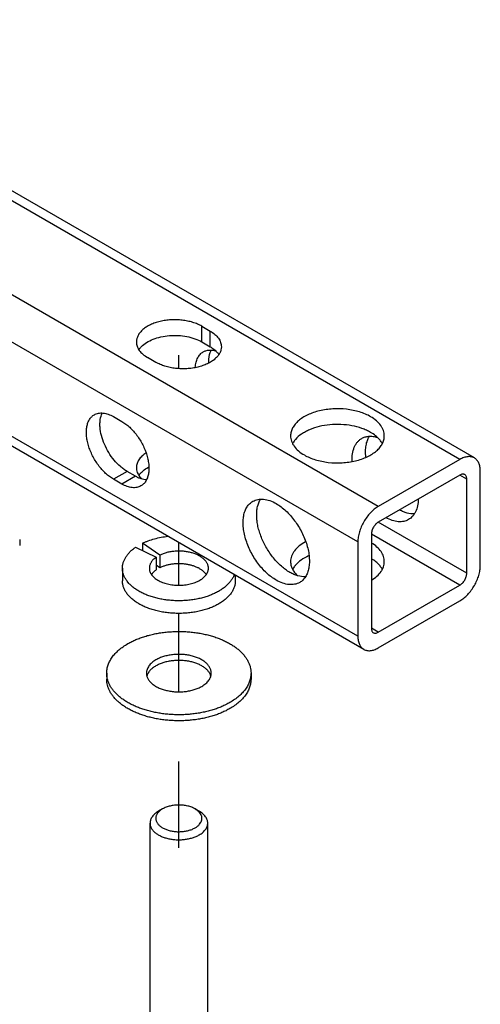
# Paper-space layout '02051-7000_1_3' of a CAD drawing. Units: inches. Extents: x 0 to 34, y 0 to 22.
# Drawn here: x 13.7 to 14.7, y 2.1 to 4.3 of the extents above; entities that cross this region are included whole.
import ezdxf

# ---------------------------------------------------------------- set-up
doc = ezdxf.new("R2010")
doc.units = ezdxf.units.IN
doc.header["$LTSCALE"] = 1.87
doc.header["$MEASUREMENT"] = 0
doc.linetypes.add('DASHED', pattern=[0.2, 0.1, -0.1])
doc.layers.get('0').update_dxf_attribs({"linetype": 'CONTINUOUS'})
doc.layers.add('02___PRT_ALL_AXES', color=7, linetype='CONTINUOUS')

psp = doc.layouts.new('02051-7000_1_3')

# ---------------------------------------------------------------- linework, layer by layer
at = {"color": 7, "linetype": 'CONTINUOUS'}
for p, q in [((14.6832, 3.3047), (13.0392, 4.2538)), ((14.7145, 3.3078), (13.0704, 4.2569)), ((14.5064, 3.2026), (12.8624, 4.1518)), ((14.4622, 3.1261), (12.8182, 4.0752)), ((14.4622, 2.9219), (12.8182, 3.8711)), ((14.4752, 2.8933), (12.8312, 3.8425)), ((14.1242, 3.5931), (14.1423, 3.5827)), ((14.1242, 3.5592), (14.1242, 3.5931)), ((14.1423, 3.5488), (14.1423, 3.5827)), ((14.1242, 3.5592), (14.1423, 3.5488)), ((14.0249, 3.5149), (14.0069, 3.5253)), ((13.933, 3.3973), (13.951, 3.3869)), ((14.6832, 3.3047), (14.5064, 3.2026)), ((13.9623, 3.2788), (13.933, 3.2618)), ((13.9803, 3.2683), (13.951, 3.2514)), ((13.9803, 3.2683), (13.9623, 3.2788)), ((13.9844, 3.2767), (13.9864, 3.2726)), ((14.6832, 3.2708), (14.5064, 3.1687)), ((14.6981, 3.2622), (14.6832, 3.2708)), ((14.7274, 3.075), (14.7274, 3.2792)), ((13.951, 3.2514), (13.933, 3.2618)), ((14.6981, 3.0581), (14.6981, 3.2622)), ((14.6981, 3.0581), (14.5064, 3.1687)), ((14.6832, 3.0324), (14.4916, 3.143)), ((14.4916, 3.143), (14.4916, 2.9389)), ((13.9809, 3.1145), (14.0255, 3.0929)), ((14.0334, 3.0974), (13.996, 3.1232)), ((13.996, 3.1232), (13.996, 3.1072)), ((14.4622, 3.1261), (14.4622, 2.9219)), ((14.0255, 3.0929), (14.0255, 3.0655)), ((14.0334, 3.0974), (14.0334, 3.0701)), ((14.0334, 3.0701), (14.0255, 3.0755)), ((13.9523, 3.0691), (13.9523, 3.0418)), ((14.1968, 3.054), (14.1968, 3.0418)), ((14.5064, 2.9303), (14.6832, 3.0324)), ((14.5064, 2.8964), (14.6832, 2.9985)), ((14.5064, 2.9303), (14.4916, 2.9389)), ((14.0392, 2.5477), (14.0304, 2.5426)), ((14.1099, 2.5477), (14.1188, 2.5426))]:
    psp.add_line(p, q, dxfattribs=at)
at = {"color": 4, "linetype": 'DASHED'}
for p, q in [((14.0746, 3.5016), (14.0746, 3.5307)), ((14.0746, 3.0323), (14.0746, 3.1246)), ((14.0746, 2.8015), (14.0746, 2.9712)), ((14.0746, 2.4633), (14.0746, 2.7388))]:
    psp.add_line(p, q, dxfattribs=at)
at = {"color": 7, "linetype": 'CONTINUOUS'}
psp.add_arc((14.3581, 3.0859), 0.042, 204.9029, 209.4889, dxfattribs=at)
for points, knots in [([(14.1242, 3.5931), (14.1213, 3.5948), (14.1149, 3.598), (14.1046, 3.6017), (14.0934, 3.6045), (14.0817, 3.6064), (14.0696, 3.6073), (14.0574, 3.6071), (14.0454, 3.6059), (14.0339, 3.6037), (14.023, 3.6006), (14.013, 3.5965), (14.0041, 3.5917), (13.9966, 3.5862), (13.9905, 3.58), (13.986, 3.5734), (13.9832, 3.5664), (13.9825, 3.5616), (13.9825, 3.5592)], [0, 0, 0, 0, 0.062336, 0.128745, 0.198363, 0.270333, 0.343722, 0.417468, 0.490505, 0.561803, 0.63041, 0.695509, 0.756466, 0.812913, 0.864822, 0.912604, 0.957186, 1, 1, 1, 1]), ([(14.1423, 3.5827), (14.1459, 3.5806), (14.1525, 3.576), (14.1604, 3.5677), (14.1647, 3.5599), (14.1663, 3.5536), (14.1666, 3.5504), (14.1666, 3.5488)], [0, 0, 0, 0, 0.289419, 0.548687, 0.781639, 0.891828, 1, 1, 1, 1]), ([(13.9931, 3.5488), (13.9965, 3.5522), (14.0046, 3.5585), (14.0191, 3.5655), (14.0359, 3.5705), (14.0543, 3.5732), (14.0732, 3.5735), (14.0918, 3.5712), (14.109, 3.5667), (14.1195, 3.562), (14.1242, 3.5592)], [0, 0, 0, 0, 0.102935, 0.218941, 0.345959, 0.480356, 0.617625, 0.752912, 0.881698, 1, 1, 1, 1]), ([(13.9825, 3.5592), (13.9825, 3.5576), (13.9828, 3.5545), (13.9845, 3.5481), (13.9887, 3.5403), (13.9966, 3.532), (14.0032, 3.5274), (14.0069, 3.5253)], [0, 0, 0, 0, 0.108172, 0.218361, 0.451313, 0.710581, 1, 1, 1, 1]), ([(13.9883, 3.5428), (13.9886, 3.5434), (13.9901, 3.5454), (13.9918, 3.5474), (13.9931, 3.5488)], [0, 0, 0, 0, 0.242969, 1, 1, 1, 1]), ([(14.1666, 3.5488), (14.1666, 3.5464), (14.1659, 3.5416), (14.1632, 3.5346), (14.1587, 3.528), (14.1526, 3.5218), (14.145, 3.5163), (14.1361, 3.5115), (14.1261, 3.5075), (14.1152, 3.5043), (14.1037, 3.5021), (14.0917, 3.5009), (14.0795, 3.5008), (14.0674, 3.5016), (14.0557, 3.5035), (14.0446, 3.5063), (14.0343, 3.5101), (14.0279, 3.5132), (14.0249, 3.5149)], [0, 0, 0, 0, 0.042814, 0.087396, 0.135178, 0.187087, 0.243534, 0.30449, 0.369589, 0.438197, 0.509495, 0.582531, 0.656278, 0.729666, 0.801636, 0.871255, 0.937664, 1, 1, 1, 1]), ([(14.1273, 3.5376), (14.1292, 3.5387), (14.1332, 3.5404), (14.1399, 3.5416), (14.1471, 3.5414), (14.152, 3.5404), (14.1544, 3.5397)], [0, 0, 0, 0, 0.231672, 0.471325, 0.725796, 1, 1, 1, 1]), ([(14.1395, 3.5146), (14.1394, 3.5171), (14.1396, 3.526), (14.1415, 3.535), (14.1443, 3.5408)], [0, 0, 0, 0, 0.27426, 1, 1, 1, 1]), ([(14.1423, 3.5488), (14.145, 3.5473), (14.15, 3.544), (14.1545, 3.54), (14.1564, 3.5379)], [0, 0, 0, 0, 0.519264, 1, 1, 1, 1]), ([(14.1102, 3.504), (14.1104, 3.5077), (14.1114, 3.5148), (14.1148, 3.5245), (14.1193, 3.5311), (14.1236, 3.5352), (14.126, 3.5369), (14.1273, 3.5376)], [0, 0, 0, 0, 0.285703, 0.543437, 0.778049, 0.889901, 1, 1, 1, 1]), ([(14.1564, 3.5379), (14.1569, 3.5374), (14.1587, 3.5354), (14.1604, 3.5332), (14.1615, 3.5315)], [0, 0, 0, 0, 0.258058, 1, 1, 1, 1]), ([(14.4898, 3.3971), (14.4862, 3.3993), (14.4784, 3.4031), (14.4657, 3.4077), (14.4521, 3.4111), (14.4329, 3.4142), (14.4082, 3.4149), (14.3841, 3.4115), (14.366, 3.4063), (14.3538, 3.4014), (14.343, 3.3955), (14.3337, 3.3887), (14.3262, 3.3812), (14.3207, 3.3731), (14.3173, 3.3645), (14.3165, 3.3586), (14.3165, 3.3557)], [0, 0, 0, 0, 0.062369, 0.128786, 0.198411, 0.270407, 0.41745, 0.561681, 0.63031, 0.695425, 0.7564, 0.812862, 0.864784, 0.912582, 0.957174, 1, 1, 1, 1]), ([(13.933, 3.2618), (13.93, 3.2635), (13.9241, 3.2675), (13.9157, 3.2745), (13.9077, 3.2828), (13.9002, 3.292), (13.8934, 3.302), (13.8875, 3.3127), (13.8825, 3.3236), (13.8786, 3.3348), (13.8759, 3.3458), (13.8744, 3.3564), (13.8741, 3.3665), (13.8751, 3.3758), (13.8774, 3.3842), (13.8809, 3.3914), (13.8855, 3.3973), (13.8894, 3.4003), (13.8915, 3.4015)], [0, 0, 0, 0, 0.062336, 0.128744, 0.198362, 0.270332, 0.343719, 0.417466, 0.490502, 0.561799, 0.630407, 0.695506, 0.756463, 0.81291, 0.86482, 0.912602, 0.957185, 1, 1, 1, 1]), ([(13.8915, 3.4015), (13.8928, 3.4022), (13.8957, 3.4036), (13.9021, 3.4054), (13.9109, 3.4056), (13.9221, 3.4029), (13.9293, 3.3995), (13.933, 3.3973)], [0, 0, 0, 0, 0.108173, 0.218364, 0.451317, 0.710583, 1, 1, 1, 1]), ([(13.9623, 3.2788), (13.9598, 3.2802), (13.9549, 3.2834), (13.9452, 3.2912), (13.9338, 3.3029), (13.9222, 3.3193), (13.9129, 3.3373), (13.9064, 3.3559), (13.9038, 3.3713), (13.9035, 3.3829), (13.9044, 3.3931), (13.9064, 3.4004), (13.9085, 3.4047)], [0, 0, 0, 0, 0.058818, 0.120993, 0.253, 0.391428, 0.53084, 0.665592, 0.790675, 0.848458, 0.902651, 1, 1, 1, 1]), ([(14.5195, 3.3557), (14.5195, 3.3576), (14.5192, 3.3615), (14.5177, 3.3673), (14.5153, 3.3729), (14.5106, 3.3803), (14.5023, 3.389), (14.4943, 3.3946), (14.4898, 3.3971)], [0, 0, 0, 0, 0.108103, 0.218239, 0.332241, 0.451666, 0.710695, 1, 1, 1, 1]), ([(13.951, 3.3869), (13.954, 3.3852), (13.9599, 3.3813), (13.9683, 3.3742), (13.9763, 3.366), (13.9838, 3.3567), (13.9906, 3.3467), (13.9965, 3.3361), (14.0015, 3.3251), (14.0053, 3.314), (14.0081, 3.303), (14.0096, 3.2923), (14.0098, 3.2822), (14.0088, 3.2729), (14.0066, 3.2646), (14.0031, 3.2573), (13.9984, 3.2514), (13.9945, 3.2485), (13.9925, 3.2473)], [0, 0, 0, 0, 0.062336, 0.128744, 0.198362, 0.270332, 0.34372, 0.417466, 0.490502, 0.5618, 0.630407, 0.695506, 0.756463, 0.81291, 0.86482, 0.912602, 0.957185, 1, 1, 1, 1]), ([(14.4898, 3.3633), (14.4869, 3.3649), (14.4807, 3.3681), (14.4673, 3.3734), (14.4489, 3.3782), (14.4255, 3.3808), (14.4018, 3.3802), (14.3789, 3.3765), (14.3612, 3.3708), (14.3486, 3.3647), (14.3379, 3.3583), (14.3309, 3.3523), (14.3271, 3.3479)], [0, 0, 0, 0, 0.058076, 0.119325, 0.249216, 0.385624, 0.523658, 0.658193, 0.78453, 0.84349, 0.899162, 1, 1, 1, 1]), ([(14.3165, 3.3557), (14.3165, 3.3538), (14.3169, 3.3499), (14.3184, 3.3442), (14.3208, 3.3385), (14.3255, 3.3311), (14.3337, 3.3224), (14.3418, 3.3168), (14.3463, 3.3143)], [0, 0, 0, 0, 0.108103, 0.218239, 0.332241, 0.451666, 0.710695, 1, 1, 1, 1]), ([(14.3271, 3.3479), (14.3265, 3.3472), (14.3242, 3.3443), (14.3222, 3.3412), (14.3209, 3.3388)], [0, 0, 0, 0, 0.258731, 1, 1, 1, 1]), ([(14.3463, 3.3143), (14.3499, 3.3122), (14.3577, 3.3083), (14.3703, 3.3037), (14.384, 3.3003), (14.4032, 3.2972), (14.4278, 3.2966), (14.452, 3.3), (14.4701, 3.3052), (14.4823, 3.3101), (14.4931, 3.316), (14.5024, 3.3227), (14.5099, 3.3302), (14.5154, 3.3383), (14.5188, 3.3469), (14.5195, 3.3528), (14.5195, 3.3557)], [0, 0, 0, 0, 0.062369, 0.128786, 0.198411, 0.270407, 0.41745, 0.561681, 0.63031, 0.695425, 0.7564, 0.812862, 0.864784, 0.912582, 0.957174, 1, 1, 1, 1]), ([(14.4496, 3.3006), (14.4494, 3.3061), (14.4499, 3.3165), (14.4532, 3.3288), (14.4573, 3.3371), (14.4611, 3.3423), (14.4654, 3.3468), (14.4688, 3.3491), (14.4705, 3.3501)], [0, 0, 0, 0, 0.291416, 0.551066, 0.670311, 0.783737, 0.89297, 1, 1, 1, 1]), ([(14.4705, 3.3501), (14.4729, 3.3515), (14.4779, 3.3536), (14.4863, 3.3551), (14.4953, 3.3548), (14.5013, 3.3534), (14.5044, 3.3525)], [0, 0, 0, 0, 0.231157, 0.470578, 0.725211, 1, 1, 1, 1]), ([(14.4794, 3.3102), (14.479, 3.3145), (14.4786, 3.3228), (14.4797, 3.3348), (14.4825, 3.3455), (14.4855, 3.3519), (14.4873, 3.3548)], [0, 0, 0, 0, 0.281791, 0.542226, 0.780993, 1, 1, 1, 1]), ([(14.509, 3.3479), (14.5064, 3.3509), (14.5004, 3.3565), (14.4935, 3.3611), (14.4898, 3.3633)], [0, 0, 0, 0, 0.477598, 1, 1, 1, 1]), ([(14.5152, 3.3388), (14.5148, 3.3396), (14.513, 3.3428), (14.5108, 3.3458), (14.509, 3.3479)], [0, 0, 0, 0, 0.241989, 1, 1, 1, 1]), ([(14.0031, 3.3185), (14, 3.3165), (13.9944, 3.3121), (13.9877, 3.3043), (13.9842, 3.2971), (13.9828, 3.2913), (13.9825, 3.2884), (13.9825, 3.2869)], [0, 0, 0, 0, 0.285709, 0.543445, 0.778054, 0.889904, 1, 1, 1, 1]), ([(14.7145, 3.3078), (14.7134, 3.3084), (14.7113, 3.3094), (14.7065, 3.3107), (14.6998, 3.3109), (14.6914, 3.3089), (14.6859, 3.3063), (14.6832, 3.3047)], [0, 0, 0, 0, 0.108155, 0.218327, 0.451314, 0.71069, 1, 1, 1, 1]), ([(14.7274, 3.2792), (14.7274, 3.2823), (14.7269, 3.2884), (14.7245, 3.2966), (14.721, 3.3023), (14.7175, 3.3058), (14.7155, 3.3072), (14.7145, 3.3078)], [0, 0, 0, 0, 0.289311, 0.548688, 0.781675, 0.891846, 1, 1, 1, 1]), ([(13.9825, 3.2869), (13.9825, 3.2852), (13.9829, 3.2817), (13.9838, 3.2784), (13.9844, 3.2767)], [0, 0, 0, 0, 0.49453, 1, 1, 1, 1]), ([(13.9931, 3.2765), (13.9942, 3.2775), (13.9988, 3.2819), (14.0042, 3.2855), (14.0085, 3.2879)], [0, 0, 0, 0, 0.234727, 1, 1, 1, 1]), ([(14.0049, 3.2604), (14.0008, 3.2606), (13.9946, 3.2619), (13.9865, 3.265), (13.9824, 3.2672), (13.9803, 3.2683)], [0, 0, 0, 0, 0.469207, 0.727113, 1, 1, 1, 1]), ([(13.9864, 3.2726), (13.9869, 3.2717), (13.9891, 3.268), (13.9919, 3.2646), (13.9943, 3.2624)], [0, 0, 0, 0, 0.238346, 1, 1, 1, 1]), ([(13.9883, 3.2705), (13.9886, 3.2711), (13.9901, 3.2731), (13.9918, 3.2751), (13.9931, 3.2765)], [0, 0, 0, 0, 0.242969, 1, 1, 1, 1]), ([(14.6937, 3.2718), (14.693, 3.2722), (14.6914, 3.2728), (14.6888, 3.2729), (14.686, 3.2722), (14.6841, 3.2713), (14.6832, 3.2708)], [0, 0, 0, 0, 0.217674, 0.450963, 0.710847, 1, 1, 1, 1]), ([(14.6981, 3.2622), (14.6981, 3.2633), (14.6979, 3.2653), (14.6971, 3.2681), (14.6957, 3.2703), (14.6944, 3.2714), (14.6937, 3.2718)], [0, 0, 0, 0, 0.289154, 0.549039, 0.782327, 1, 1, 1, 1]), ([(13.9925, 3.2473), (13.9911, 3.2465), (13.9882, 3.2452), (13.9819, 3.2434), (13.973, 3.2432), (13.9619, 3.2459), (13.9546, 3.2493), (13.951, 3.2514)], [0, 0, 0, 0, 0.108173, 0.218364, 0.451317, 0.710583, 1, 1, 1, 1]), ([(14.2855, 3.0432), (14.2818, 3.0453), (14.2746, 3.0501), (14.2643, 3.0588), (14.2545, 3.0688), (14.2422, 3.084), (14.2293, 3.105), (14.2202, 3.1276), (14.2157, 3.1459), (14.2138, 3.1589), (14.2135, 3.1712), (14.2147, 3.1826), (14.2175, 3.1929), (14.2218, 3.2017), (14.2275, 3.2089), (14.2322, 3.2125), (14.2347, 3.214)], [0, 0, 0, 0, 0.062369, 0.128785, 0.19841, 0.270405, 0.417448, 0.561678, 0.630307, 0.695422, 0.756397, 0.81286, 0.864782, 0.91258, 0.957173, 1, 1, 1, 1]), ([(14.2347, 3.214), (14.2364, 3.2149), (14.2399, 3.2166), (14.2456, 3.2182), (14.2517, 3.2188), (14.2605, 3.2185), (14.2722, 3.2157), (14.281, 3.2115), (14.2855, 3.2089)], [0, 0, 0, 0, 0.108104, 0.218241, 0.332244, 0.45167, 0.710698, 1, 1, 1, 1]), ([(14.3148, 3.0601), (14.3116, 3.062), (14.3053, 3.0661), (14.293, 3.0761), (14.2787, 3.0912), (14.2666, 3.1088), (14.2584, 3.124), (14.2531, 3.1358), (14.2489, 3.1477), (14.2457, 3.1595), (14.2437, 3.1711), (14.2429, 3.1822), (14.2432, 3.1926), (14.2451, 3.205), (14.2484, 3.2137), (14.2515, 3.2186)], [0, 0, 0, 0, 0.059555, 0.122594, 0.256543, 0.396843, 0.467543, 0.537539, 0.606072, 0.672445, 0.736024, 0.796306, 0.852917, 0.905697, 1, 1, 1, 1]), ([(14.2855, 3.2089), (14.2891, 3.2068), (14.2963, 3.202), (14.3066, 3.1934), (14.3164, 3.1833), (14.3287, 3.1681), (14.3416, 3.1472), (14.3507, 3.1245), (14.3553, 3.1063), (14.3571, 3.0933), (14.3574, 3.0809), (14.3562, 3.0695), (14.3534, 3.0593), (14.3492, 3.0505), (14.3435, 3.0432), (14.3387, 3.0396), (14.3362, 3.0382)], [0, 0, 0, 0, 0.062369, 0.128785, 0.19841, 0.270405, 0.417448, 0.561678, 0.630307, 0.695422, 0.756397, 0.81286, 0.864782, 0.91258, 0.957173, 1, 1, 1, 1]), ([(14.5064, 3.2026), (14.5034, 3.2009), (14.4974, 3.1967), (14.4892, 3.189), (14.4816, 3.1799), (14.475, 3.1697), (14.4695, 3.1589), (14.4654, 3.1478), (14.4629, 3.1368), (14.4622, 3.1296), (14.4622, 3.1261)], [0, 0, 0, 0, 0.114066, 0.23735, 0.366993, 0.499998, 0.633004, 0.762647, 0.885932, 1, 1, 1, 1]), ([(14.593, 3.2184), (14.5929, 3.2136), (14.5919, 3.2043), (14.5885, 3.1934), (14.5844, 3.186), (14.5808, 3.1813), (14.5767, 3.1774), (14.5736, 3.1752), (14.572, 3.1743)], [0, 0, 0, 0, 0.287771, 0.54608, 0.665719, 0.780219, 0.891064, 1, 1, 1, 1]), ([(14.572, 3.1743), (14.5704, 3.1734), (14.567, 3.1718), (14.5615, 3.1702), (14.5557, 3.1695), (14.5473, 3.1696), (14.5361, 3.1721), (14.5276, 3.1759), (14.5233, 3.1782)], [0, 0, 0, 0, 0.108931, 0.219769, 0.334241, 0.453834, 0.712221, 1, 1, 1, 1]), ([(14.5845, 3.1865), (14.5793, 3.1863), (14.5712, 3.1875), (14.5607, 3.1911), (14.5553, 3.1937), (14.5527, 3.1951)], [0, 0, 0, 0, 0.466581, 0.724896, 1, 1, 1, 1]), ([(14.5064, 3.1687), (14.5054, 3.1681), (14.5034, 3.1667), (14.4996, 3.1632), (14.4957, 3.1578), (14.493, 3.1516), (14.4918, 3.1466), (14.4916, 3.1442), (14.4916, 3.143)], [0, 0, 0, 0, 0.114052, 0.237532, 0.499998, 0.762466, 0.885947, 1, 1, 1, 1]), ([(13.996, 3.1232), (13.998, 3.1242), (14.0021, 3.126), (14.0106, 3.1294), (14.0219, 3.133), (14.0362, 3.1363), (14.046, 3.1378), (14.051, 3.1384)], [0, 0, 0, 0, 0.11595, 0.235043, 0.48147, 0.737249, 1, 1, 1, 1]), ([(13.9523, 3.0691), (13.9523, 3.0702), (13.9524, 3.0722), (13.9527, 3.0753), (13.9533, 3.0784), (13.9544, 3.0825), (13.9564, 3.0875), (13.9591, 3.0924), (13.9616, 3.0962), (13.9645, 3.1), (13.9687, 3.1046), (13.9744, 3.1098), (13.9787, 3.113), (13.9809, 3.1145)], [0, 0, 0, 0, 0.055227, 0.110663, 0.166514, 0.222978, 0.338408, 0.458352, 0.52038, 0.583903, 0.715723, 0.854382, 1, 1, 1, 1]), ([(14.349, 3.1263), (14.3441, 3.1237), (14.3354, 3.1181), (14.3263, 3.1091), (14.3212, 3.1014), (14.3185, 3.0955), (14.3169, 3.0895), (14.3165, 3.0854), (14.3165, 3.0834)], [0, 0, 0, 0, 0.29142, 0.551073, 0.670317, 0.783741, 0.892972, 1, 1, 1, 1]), ([(14.5195, 3.0834), (14.5195, 3.0853), (14.5192, 3.089), (14.5178, 3.0945), (14.5156, 3.1), (14.5112, 3.1072), (14.5036, 3.1156), (14.496, 3.1211), (14.4918, 3.1236)], [0, 0, 0, 0, 0.108932, 0.21977, 0.334243, 0.453836, 0.712222, 1, 1, 1, 1]), ([(14.0255, 3.0929), (14.0244, 3.0921), (14.0222, 3.0904), (14.0191, 3.0877), (14.0169, 3.0853), (14.0154, 3.0833), (14.0141, 3.0813), (14.0127, 3.0788), (14.0115, 3.0756), (14.0107, 3.0724), (14.0106, 3.0702), (14.0106, 3.0691)], [0, 0, 0, 0, 0.145617, 0.284318, 0.416169, 0.479699, 0.541732, 0.661691, 0.777142, 0.889399, 1, 1, 1, 1]), ([(14.1386, 3.0691), (14.1386, 3.07), (14.1385, 3.0718), (14.138, 3.0744), (14.1372, 3.077), (14.136, 3.0795), (14.1346, 3.082), (14.1322, 3.0853), (14.1285, 3.0892), (14.1231, 3.0934), (14.1167, 3.0971), (14.1094, 3.1003), (14.1015, 3.1028), (14.0931, 3.1046), (14.0843, 3.1058), (14.0753, 3.1062), (14.0662, 3.1059), (14.0574, 3.1049), (14.0489, 3.1031), (14.0421, 3.1011), (14.037, 3.0991), (14.0346, 3.098), (14.0334, 3.0974)], [0, 0, 0, 0, 0.021315, 0.042841, 0.064781, 0.087317, 0.110606, 0.134776, 0.186075, 0.241711, 0.301721, 0.36582, 0.433473, 0.503965, 0.576446, 0.64998, 0.72359, 0.796296, 0.867149, 0.935295, 0.968131, 1, 1, 1, 1]), ([(14.3556, 3.0957), (14.3499, 3.0932), (14.3396, 3.0875), (14.3307, 3.0797), (14.3271, 3.0756)], [0, 0, 0, 0, 0.530197, 1, 1, 1, 1]), ([(14.1341, 3.0554), (14.1331, 3.0568), (14.1309, 3.0595), (14.1269, 3.0632), (14.1221, 3.0666), (14.1168, 3.0697), (14.1108, 3.0723), (14.1043, 3.0746), (14.0974, 3.0764), (14.0902, 3.0777), (14.0828, 3.0785), (14.0753, 3.0788), (14.0678, 3.0786), (14.0603, 3.0779), (14.0531, 3.0767), (14.0461, 3.075), (14.0396, 3.0728), (14.0354, 3.071), (14.0334, 3.0701)], [0, 0, 0, 0, 0.04687, 0.097032, 0.150661, 0.207722, 0.268011, 0.331192, 0.396819, 0.464364, 0.533242, 0.602828, 0.672476, 0.74154, 0.809391, 0.875426, 0.93913, 1, 1, 1, 1]), ([(14.3165, 3.0834), (14.3165, 3.0808), (14.3171, 3.0756), (14.3189, 3.0706), (14.32, 3.0682)], [0, 0, 0, 0, 0.491936, 1, 1, 1, 1]), ([(14.3271, 3.0756), (14.3265, 3.0749), (14.3242, 3.072), (14.3222, 3.0689), (14.3209, 3.0665)], [0, 0, 0, 0, 0.258731, 1, 1, 1, 1]), ([(14.509, 3.0756), (14.5066, 3.0783), (14.5012, 3.0835), (14.4951, 3.0877), (14.4918, 3.0898)], [0, 0, 0, 0, 0.479328, 1, 1, 1, 1]), ([(14.4918, 3.0432), (14.496, 3.0457), (14.5036, 3.0512), (14.5112, 3.0597), (14.5156, 3.0669), (14.5178, 3.0723), (14.5192, 3.0778), (14.5195, 3.0816), (14.5195, 3.0834)], [0, 0, 0, 0, 0.28777, 0.546078, 0.665717, 0.780217, 0.891063, 1, 1, 1, 1]), ([(14.5152, 3.0665), (14.5148, 3.0673), (14.513, 3.0705), (14.5108, 3.0735), (14.509, 3.0756)], [0, 0, 0, 0, 0.241989, 1, 1, 1, 1]), ([(14.6832, 2.9985), (14.6862, 3.0002), (14.6922, 3.0044), (14.7004, 3.0121), (14.708, 3.0212), (14.7147, 3.0314), (14.7201, 3.0422), (14.7242, 3.0533), (14.7268, 3.0643), (14.7274, 3.0715), (14.7274, 3.075)], [0, 0, 0, 0, 0.114066, 0.23735, 0.366993, 0.499998, 0.633004, 0.762647, 0.885932, 1, 1, 1, 1]), ([(14.1945, 3.0555), (14.1938, 3.0533), (14.1919, 3.049), (14.1882, 3.0429), (14.1835, 3.0369), (14.1779, 3.0313), (14.1715, 3.026), (14.1642, 3.021), (14.1562, 3.0165), (14.1475, 3.0124), (14.1381, 3.0087), (14.1283, 3.0056), (14.118, 3.003), (14.1073, 3.001), (14.0963, 2.9996), (14.0852, 2.9987), (14.0739, 2.9985), (14.0627, 2.9988), (14.0516, 2.9997), (14.0407, 3.0012), (14.03, 3.0033), (14.0197, 3.0059), (14.0099, 3.0091), (14.0007, 3.0128), (13.992, 3.0169), (13.9841, 3.0215), (13.9769, 3.0265), (13.9705, 3.0319), (13.965, 3.0376), (13.9605, 3.0435), (13.9568, 3.0497), (13.9547, 3.0551), (13.9534, 3.0594), (13.9528, 3.0626), (13.9524, 3.0659), (13.9523, 3.068), (13.9523, 3.0691)], [0, 0, 0, 0, 0.023291, 0.047603, 0.07315, 0.100077, 0.128466, 0.158342, 0.189678, 0.222404, 0.256417, 0.291582, 0.32774, 0.364712, 0.402305, 0.440313, 0.478525, 0.516725, 0.554698, 0.592233, 0.629124, 0.665181, 0.700227, 0.734105, 0.766683, 0.797861, 0.827574, 0.855801, 0.882571, 0.907974, 0.932162, 0.955357, 0.966677, 0.977862, 0.988954, 1, 1, 1, 1]), ([(14.0106, 3.0691), (14.0106, 3.0679), (14.0108, 3.0655), (14.0117, 3.0618), (14.0133, 3.0583), (14.0154, 3.0549), (14.0181, 3.0516), (14.0214, 3.0485), (14.0251, 3.0456), (14.0293, 3.0429), (14.034, 3.0405), (14.039, 3.0383), (14.0444, 3.0365), (14.0501, 3.0349), (14.056, 3.0337), (14.0621, 3.0328), (14.0683, 3.0323), (14.0746, 3.0321), (14.0808, 3.0323), (14.087, 3.0328), (14.0931, 3.0337), (14.099, 3.0349), (14.1047, 3.0365), (14.1101, 3.0383), (14.1151, 3.0405), (14.1198, 3.0429), (14.124, 3.0456), (14.1278, 3.0485), (14.131, 3.0516), (14.1337, 3.0549), (14.1359, 3.0583), (14.1374, 3.0618), (14.1382, 3.0649), (14.1385, 3.0673), (14.1386, 3.0685), (14.1386, 3.0691)], [0, 0, 0, 0, 0.022525, 0.045474, 0.069235, 0.094126, 0.120385, 0.148167, 0.177549, 0.208539, 0.241088, 0.275094, 0.31042, 0.346893, 0.384312, 0.42246, 0.4611, 0.49999, 0.53888, 0.57752, 0.615668, 0.653087, 0.68956, 0.724885, 0.758893, 0.79144, 0.822431, 0.851813, 0.879595, 0.905855, 0.930745, 0.954506, 0.977455, 0.988755, 1, 1, 1, 1]), ([(14.0255, 3.0655), (14.0245, 3.0648), (14.0206, 3.0619), (14.0172, 3.0585), (14.0152, 3.0556)], [0, 0, 0, 0, 0.267522, 1, 1, 1, 1]), ([(14.3486, 3.0504), (14.3431, 3.0502), (14.3345, 3.0515), (14.3233, 3.0556), (14.3176, 3.0585), (14.3148, 3.0601)], [0, 0, 0, 0, 0.464686, 0.723575, 1, 1, 1, 1]), ([(14.3215, 3.0653), (14.3222, 3.0642), (14.3249, 3.0597), (14.3285, 3.0557), (14.3314, 3.0529)], [0, 0, 0, 0, 0.238327, 1, 1, 1, 1]), ([(14.6832, 3.0324), (14.6842, 3.033), (14.6862, 3.0344), (14.69, 3.0379), (14.694, 3.0433), (14.6967, 3.0495), (14.6978, 3.0545), (14.6981, 3.0569), (14.6981, 3.0581)], [0, 0, 0, 0, 0.114052, 0.237532, 0.499998, 0.762466, 0.885947, 1, 1, 1, 1]), ([(14.1968, 3.0418), (14.1968, 3.0406), (14.1967, 3.0383), (14.1963, 3.0348), (14.1955, 3.0314), (14.1945, 3.028), (14.1932, 3.0246), (14.191, 3.0201), (14.1876, 3.0146), (14.1824, 3.0083), (14.1762, 3.0023), (14.169, 2.9968), (14.1609, 2.9917), (14.152, 2.987), (14.1424, 2.9829), (14.1321, 2.9794), (14.1213, 2.9764), (14.11, 2.9741), (14.0984, 2.9724), (14.0865, 2.9714), (14.0746, 2.9711), (14.0626, 2.9714), (14.0508, 2.9724), (14.0391, 2.9741), (14.0278, 2.9764), (14.017, 2.9794), (14.0067, 2.9829), (13.9971, 2.987), (13.9882, 2.9917), (13.9801, 2.9968), (13.9729, 3.0023), (13.9667, 3.0083), (13.9616, 3.0146), (13.9581, 3.0201), (13.9559, 3.0246), (13.9546, 3.028), (13.9536, 3.0314), (13.9529, 3.0348), (13.9524, 3.0383), (13.9523, 3.0406), (13.9523, 3.0418)], [0, 0, 0, 0, 0.011244, 0.022543, 0.033948, 0.045509, 0.057274, 0.069285, 0.094173, 0.12043, 0.14821, 0.177589, 0.208576, 0.241121, 0.275125, 0.310448, 0.346917, 0.384333, 0.422477, 0.461114, 0.5, 0.538886, 0.577523, 0.615667, 0.653083, 0.689552, 0.724875, 0.758879, 0.791424, 0.822411, 0.85179, 0.87957, 0.905827, 0.930715, 0.942726, 0.954491, 0.966052, 0.977457, 0.988756, 1, 1, 1, 1]), ([(14.3362, 3.0382), (14.3345, 3.0372), (14.331, 3.0356), (14.3253, 3.034), (14.3192, 3.0333), (14.3104, 3.0336), (14.2988, 3.0364), (14.2899, 3.0406), (14.2855, 3.0432)], [0, 0, 0, 0, 0.108104, 0.218241, 0.332244, 0.45167, 0.710698, 1, 1, 1, 1]), ([(14.4622, 2.9219), (14.4622, 2.9188), (14.4627, 2.9128), (14.4651, 2.9045), (14.4687, 2.8988), (14.4722, 2.8953), (14.4742, 2.8939), (14.4752, 2.8933)], [0, 0, 0, 0, 0.289311, 0.548688, 0.781675, 0.891846, 1, 1, 1, 1]), ([(14.4916, 2.9389), (14.4916, 2.9378), (14.4917, 2.9358), (14.4926, 2.933), (14.4939, 2.9308), (14.4952, 2.9297), (14.4959, 2.9293)], [0, 0, 0, 0, 0.289154, 0.549039, 0.782327, 1, 1, 1, 1]), ([(14.4959, 2.9293), (14.4966, 2.9289), (14.4982, 2.9283), (14.5009, 2.9282), (14.5037, 2.9289), (14.5055, 2.9298), (14.5064, 2.9303)], [0, 0, 0, 0, 0.217674, 0.450963, 0.710847, 1, 1, 1, 1]), ([(14.4752, 2.8933), (14.4762, 2.8927), (14.4784, 2.8917), (14.4832, 2.8904), (14.4899, 2.8902), (14.4982, 2.8923), (14.5037, 2.8948), (14.5064, 2.8964)], [0, 0, 0, 0, 0.108155, 0.218327, 0.451314, 0.71069, 1, 1, 1, 1]), ([(14.0304, 2.5426), (14.029, 2.5418), (14.0263, 2.5401), (14.0215, 2.5364), (14.0176, 2.5323), (14.0147, 2.5277), (14.0132, 2.5242), (14.0123, 2.5207), (14.0121, 2.5183), (14.0121, 2.5171)], [0, 0, 0, 0, 0.148595, 0.289632, 0.548434, 0.66784, 0.781839, 0.891939, 1, 1, 1, 1]), ([(14.0312, 2.5417), (14.0298, 2.5403), (14.0279, 2.538), (14.0261, 2.5346), (14.0252, 2.532), (14.0246, 2.5294), (14.0245, 2.5268), (14.0248, 2.5242), (14.0255, 2.5216), (14.0266, 2.5191), (14.0281, 2.5166), (14.0299, 2.5142), (14.0329, 2.5111), (14.0376, 2.5076), (14.0443, 2.5042), (14.0518, 2.5014), (14.0601, 2.4995), (14.0689, 2.4985), (14.0778, 2.4984), (14.0867, 2.4992), (14.0951, 2.5008), (14.1029, 2.5034), (14.1077, 2.5056), (14.1099, 2.5069)], [0, 0, 0, 0, 0.051957, 0.076178, 0.099483, 0.122164, 0.144557, 0.16702, 0.189906, 0.213536, 0.238178, 0.264042, 0.291268, 0.35002, 0.414548, 0.484222, 0.557946, 0.634314, 0.711734, 0.788546, 0.863125, 0.934011, 1, 1, 1, 1]), ([(14.0392, 2.5477), (14.0377, 2.5469), (14.0349, 2.545), (14.0324, 2.5429), (14.0312, 2.5417)], [0, 0, 0, 0, 0.518035, 1, 1, 1, 1]), ([(14.1099, 2.5477), (14.1075, 2.5491), (14.1022, 2.5516), (14.0936, 2.5542), (14.0843, 2.5558), (14.0746, 2.5564), (14.0649, 2.5558), (14.0555, 2.5542), (14.0469, 2.5516), (14.0416, 2.5491), (14.0392, 2.5477)], [0, 0, 0, 0, 0.114154, 0.237325, 0.366976, 0.500002, 0.633028, 0.762679, 0.885847, 1, 1, 1, 1]), ([(14.1179, 2.5417), (14.1168, 2.5429), (14.1142, 2.545), (14.1114, 2.5469), (14.1099, 2.5477)], [0, 0, 0, 0, 0.481803, 1, 1, 1, 1]), ([(14.1099, 2.5069), (14.1118, 2.508), (14.1152, 2.5103), (14.1194, 2.5143), (14.1221, 2.518), (14.1235, 2.5212), (14.1242, 2.5235), (14.1246, 2.5259), (14.1246, 2.5282), (14.1243, 2.5306), (14.1234, 2.5338), (14.1215, 2.5377), (14.1192, 2.5404), (14.1179, 2.5417)], [0, 0, 0, 0, 0.15016, 0.287189, 0.412076, 0.470926, 0.52798, 0.583879, 0.639328, 0.695066, 0.751809, 0.870611, 1, 1, 1, 1]), ([(14.1371, 2.5171), (14.1371, 2.5183), (14.1369, 2.5207), (14.1359, 2.5242), (14.1344, 2.5277), (14.1323, 2.531), (14.1297, 2.5342), (14.1265, 2.5373), (14.1229, 2.5401), (14.1202, 2.5418), (14.1188, 2.5426)], [0, 0, 0, 0, 0.108014, 0.218062, 0.332002, 0.451358, 0.57728, 0.7105, 0.851398, 1, 1, 1, 1]), ([(14.0121, 2.5171), (14.0121, 2.5162), (14.0122, 2.5144), (14.0127, 2.5118), (14.0135, 2.5092), (14.0151, 2.5057), (14.018, 2.5014), (14.0226, 2.4968), (14.0283, 2.4926), (14.035, 2.489), (14.0425, 2.486), (14.0507, 2.4836), (14.0594, 2.482), (14.0685, 2.4811), (14.0776, 2.4809), (14.0867, 2.4816), (14.0955, 2.483), (14.1039, 2.4851), (14.1117, 2.4879), (14.1165, 2.4903), (14.1188, 2.4916)], [0, 0, 0, 0, 0.021332, 0.042892, 0.064897, 0.087542, 0.135317, 0.187217, 0.243656, 0.304604, 0.369692, 0.43829, 0.509577, 0.582602, 0.656334, 0.729712, 0.80169, 0.871275, 0.937627, 1, 1, 1, 1]), ([(14.1188, 2.4916), (14.1202, 2.4924), (14.1228, 2.4941), (14.1276, 2.4978), (14.1316, 2.502), (14.1344, 2.5065), (14.1359, 2.51), (14.1369, 2.5135), (14.1371, 2.5159), (14.1371, 2.5171)], [0, 0, 0, 0, 0.148589, 0.28962, 0.548437, 0.667843, 0.781838, 0.891937, 1, 1, 1, 1])]:
    psp.add_open_spline(points, degree=3, knots=knots, dxfattribs=at)
at = {"layer": '02___PRT_ALL_AXES', "color": 7, "linetype": 'CONTINUOUS'}
for p, q in [((13.7298, 3.1311), (13.7298, 3.1181)), ((13.9183, 2.8419), (13.9183, 2.8288)), ((14.2308, 2.8419), (14.2308, 2.8288)), ((14.0121, 2.0272), (14.0121, 2.5171)), ((14.1371, 2.0272), (14.1371, 2.5171))]:
    psp.add_line(p, q, dxfattribs=at)
for points, knots in [([(13.9641, 2.9057), (13.9668, 2.9073), (13.9726, 2.9103), (13.9815, 2.9145), (13.991, 2.9182), (14.001, 2.9216), (14.0113, 2.9245), (14.022, 2.9269), (14.0329, 2.9289), (14.0441, 2.9305), (14.0555, 2.9315), (14.0669, 2.9321), (14.0784, 2.9322), (14.0899, 2.9318), (14.1013, 2.9309), (14.1125, 2.9295), (14.1235, 2.9277), (14.1343, 2.9253), (14.1448, 2.9226), (14.1548, 2.9194), (14.1645, 2.9158), (14.1736, 2.9118), (14.1823, 2.9074), (14.1903, 2.9026), (14.1977, 2.8976), (14.2045, 2.8922), (14.2105, 2.8865), (14.2158, 2.8806), (14.2204, 2.8745), (14.2242, 2.8682), (14.2271, 2.8618), (14.2292, 2.8552), (14.2305, 2.8486), (14.2308, 2.8441), (14.2308, 2.8419)], [0, 0, 0, 0, 0.030656, 0.062387, 0.095103, 0.128724, 0.163161, 0.19831, 0.234055, 0.270277, 0.30685, 0.343644, 0.380526, 0.417364, 0.454025, 0.490379, 0.526296, 0.561657, 0.596344, 0.630249, 0.663275, 0.695337, 0.72636, 0.756291, 0.785091, 0.812745, 0.83926, 0.864673, 0.889051, 0.912491, 0.935127, 0.957124, 0.978676, 1, 1, 1, 1]), ([(13.9183, 2.8419), (13.9183, 2.8434), (13.9184, 2.8463), (13.919, 2.8508), (13.9199, 2.8552), (13.9217, 2.8611), (13.9249, 2.8683), (13.9301, 2.8767), (13.9367, 2.8847), (13.9447, 2.8923), (13.9538, 2.8994), (13.9606, 2.9037), (13.9641, 2.9057)], [0, 0, 0, 0, 0.053915, 0.108089, 0.162773, 0.218208, 0.332124, 0.451462, 0.577355, 0.710545, 0.851448, 1, 1, 1, 1]), ([(14.1448, 2.8419), (14.1448, 2.8429), (14.1447, 2.8449), (14.1441, 2.8479), (14.1432, 2.8508), (14.1418, 2.8537), (14.1401, 2.8566), (14.1373, 2.8603), (14.1339, 2.8638), (14.1299, 2.8669), (14.1266, 2.8692), (14.123, 2.8713), (14.1191, 2.8733), (14.115, 2.8751), (14.1091, 2.8773), (14.1014, 2.8796), (14.0916, 2.8814), (14.0814, 2.8824), (14.0711, 2.8826), (14.0609, 2.8818), (14.051, 2.8803), (14.0415, 2.8779), (14.0342, 2.8752), (14.0287, 2.8727), (14.0261, 2.8713), (14.0249, 2.8706)], [0, 0, 0, 0, 0.021328, 0.042884, 0.064886, 0.087526, 0.110971, 0.135354, 0.187245, 0.214904, 0.243709, 0.273646, 0.304676, 0.336744, 0.369776, 0.438362, 0.509636, 0.582647, 0.656366, 0.72973, 0.801695, 0.87127, 0.937607, 0.969347, 1, 1, 1, 1]), ([(14.0249, 2.8706), (14.0233, 2.8697), (14.0203, 2.8678), (14.0162, 2.8646), (14.0126, 2.8612), (14.0096, 2.8576), (14.0073, 2.8538), (14.0056, 2.8499), (14.0047, 2.8466), (14.0044, 2.8439), (14.0043, 2.8426), (14.0043, 2.8419)], [0, 0, 0, 0, 0.148528, 0.289479, 0.422696, 0.548588, 0.667934, 0.781864, 0.891902, 0.94608, 1, 1, 1, 1]), ([(14.0249, 2.8575), (14.0236, 2.8568), (14.0212, 2.8553), (14.0167, 2.852), (14.0128, 2.8484), (14.0096, 2.8444), (14.0077, 2.8414), (14.0062, 2.8384), (14.0055, 2.8362), (14.0052, 2.8352)], [0, 0, 0, 0, 0.14456, 0.283307, 0.542611, 0.663847, 0.780006, 0.891768, 1, 1, 1, 1]), ([(14.1438, 2.8356), (14.1436, 2.8365), (14.1429, 2.8384), (14.1416, 2.8411), (14.14, 2.8437), (14.1374, 2.8471), (14.1342, 2.8504), (14.1306, 2.8533), (14.1276, 2.8555), (14.1243, 2.8575), (14.1196, 2.8601), (14.1131, 2.8629), (14.1048, 2.8656), (14.0958, 2.8676), (14.0865, 2.8689), (14.077, 2.8695), (14.0675, 2.8693), (14.058, 2.8684), (14.0489, 2.8667), (14.0402, 2.8644), (14.0322, 2.8614), (14.0272, 2.8589), (14.0249, 2.8575)], [0, 0, 0, 0, 0.021623, 0.043859, 0.066844, 0.090687, 0.141205, 0.168013, 0.19586, 0.224741, 0.254627, 0.317219, 0.383179, 0.451863, 0.522506, 0.594266, 0.666255, 0.737583, 0.807378, 0.874824, 0.939237, 1, 1, 1, 1]), ([(14.185, 2.7781), (14.1823, 2.7765), (14.1766, 2.7735), (14.1676, 2.7693), (14.1581, 2.7656), (14.1482, 2.7622), (14.1378, 2.7593), (14.1272, 2.7569), (14.1162, 2.7549), (14.105, 2.7533), (14.0937, 2.7523), (14.0822, 2.7517), (14.0707, 2.7516), (14.0593, 2.752), (14.0479, 2.7529), (14.0366, 2.7543), (14.0256, 2.7562), (14.0148, 2.7585), (14.0044, 2.7612), (13.9943, 2.7644), (13.9847, 2.768), (13.9755, 2.772), (13.9669, 2.7764), (13.9588, 2.7812), (13.9514, 2.7863), (13.9447, 2.7916), (13.9386, 2.7973), (13.9333, 2.8032), (13.9287, 2.8093), (13.925, 2.8156), (13.922, 2.822), (13.9199, 2.8286), (13.9186, 2.8352), (13.9183, 2.8397), (13.9183, 2.8419)], [0, 0, 0, 0, 0.030656, 0.062387, 0.095103, 0.128724, 0.163161, 0.19831, 0.234055, 0.270277, 0.30685, 0.343644, 0.380526, 0.417364, 0.454025, 0.490379, 0.526296, 0.561657, 0.596344, 0.630249, 0.663275, 0.695337, 0.72636, 0.756291, 0.785091, 0.812745, 0.83926, 0.864673, 0.889051, 0.912491, 0.935127, 0.957124, 0.978676, 1, 1, 1, 1]), ([(14.0043, 2.8419), (14.0043, 2.8409), (14.0044, 2.8389), (14.005, 2.8359), (14.006, 2.833), (14.0073, 2.8301), (14.009, 2.8272), (14.0118, 2.8235), (14.0152, 2.82), (14.0192, 2.8169), (14.0225, 2.8146), (14.0261, 2.8125), (14.03, 2.8105), (14.0341, 2.8087), (14.04, 2.8065), (14.0478, 2.8043), (14.0576, 2.8024), (14.0677, 2.8014), (14.078, 2.8013), (14.0882, 2.802), (14.0982, 2.8035), (14.1076, 2.8059), (14.115, 2.8086), (14.1204, 2.8111), (14.123, 2.8125), (14.1242, 2.8132)], [0, 0, 0, 0, 0.021328, 0.042884, 0.064886, 0.087526, 0.110971, 0.135354, 0.187245, 0.214904, 0.243709, 0.273646, 0.304676, 0.336744, 0.369776, 0.438362, 0.509636, 0.582647, 0.656366, 0.72973, 0.801695, 0.87127, 0.937607, 0.969347, 1, 1, 1, 1]), ([(14.1242, 2.8132), (14.1258, 2.8141), (14.1288, 2.8161), (14.133, 2.8192), (14.1365, 2.8227), (14.1395, 2.8263), (14.1418, 2.83), (14.1436, 2.8339), (14.1444, 2.8372), (14.1448, 2.8399), (14.1448, 2.8412), (14.1448, 2.8419)], [0, 0, 0, 0, 0.148528, 0.289479, 0.422696, 0.548588, 0.667934, 0.781864, 0.891902, 0.94608, 1, 1, 1, 1]), ([(14.2308, 2.8419), (14.2308, 2.8404), (14.2307, 2.8375), (14.2301, 2.833), (14.2292, 2.8286), (14.2274, 2.8228), (14.2242, 2.8155), (14.219, 2.8071), (14.2124, 2.7991), (14.2044, 2.7915), (14.1953, 2.7844), (14.1886, 2.7802), (14.185, 2.7781)], [0, 0, 0, 0, 0.053915, 0.108089, 0.162773, 0.218208, 0.332124, 0.451462, 0.577355, 0.710545, 0.851448, 1, 1, 1, 1]), ([(14.185, 2.7651), (14.1823, 2.7635), (14.1766, 2.7604), (14.1676, 2.7563), (14.1581, 2.7525), (14.1482, 2.7492), (14.1378, 2.7463), (14.1272, 2.7438), (14.1162, 2.7418), (14.105, 2.7403), (14.0937, 2.7392), (14.0822, 2.7387), (14.0707, 2.7386), (14.0593, 2.739), (14.0479, 2.7399), (14.0366, 2.7412), (14.0256, 2.7431), (14.0148, 2.7454), (14.0044, 2.7482), (13.9943, 2.7514), (13.9847, 2.755), (13.9755, 2.759), (13.9669, 2.7634), (13.9588, 2.7681), (13.9514, 2.7732), (13.9447, 2.7786), (13.9386, 2.7842), (13.9333, 2.7901), (13.9287, 2.7962), (13.925, 2.8025), (13.922, 2.809), (13.9199, 2.8155), (13.9186, 2.8222), (13.9183, 2.8266), (13.9183, 2.8288)], [0, 0, 0, 0, 0.030656, 0.062387, 0.095103, 0.128724, 0.163161, 0.19831, 0.234055, 0.270277, 0.30685, 0.343644, 0.380526, 0.417364, 0.454025, 0.490379, 0.526296, 0.561657, 0.596344, 0.630249, 0.663275, 0.695337, 0.72636, 0.756291, 0.785091, 0.812745, 0.83926, 0.864673, 0.889051, 0.912491, 0.935127, 0.957124, 0.978676, 1, 1, 1, 1]), ([(14.2308, 2.8288), (14.2308, 2.8274), (14.2307, 2.8244), (14.2301, 2.82), (14.2292, 2.8156), (14.2274, 2.8097), (14.2242, 2.8024), (14.219, 2.794), (14.2124, 2.786), (14.2044, 2.7784), (14.1953, 2.7713), (14.1886, 2.7671), (14.185, 2.7651)], [0, 0, 0, 0, 0.053915, 0.108089, 0.162773, 0.218208, 0.332124, 0.451462, 0.577355, 0.710545, 0.851448, 1, 1, 1, 1])]:
    psp.add_open_spline(points, degree=3, knots=knots, dxfattribs=at)

doc.saveas('drawing.dxf')
